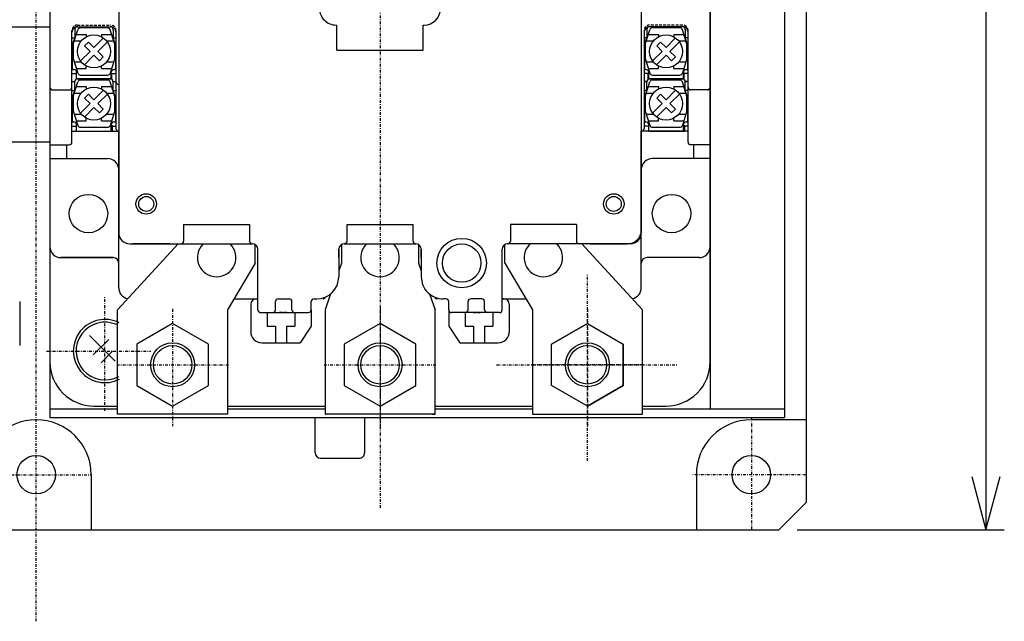
# Model space of a CAD drawing. Extents: x 33 to 667, y 33 to 950.
# Drawn here: x 220 to 399, y 556 to 665 of the extents above; entities that cross this region are included whole.
import ezdxf

# ---------------------------------------------------------------- set-up
doc = ezdxf.new("R2010")
doc.units = 0
doc.linetypes.add('DASHDOT', pattern=[1, 0.5, -0.25, 0, -0.25])
doc.linetypes.add('DASHED', pattern=[0.75, 0.5, -0.25])
doc.layers.add('DD0', color=4, linetype='CONTINUOUS')
doc.layers.add('M0', color=3, linetype='CONTINUOUS')
doc.styles.get("Standard").update_dxf_attribs({"font": 'txt', "bigfont": 'BIGFONT'})

# ---------------------------------------------------------------- blocks, each defined once
blk = doc.blocks.new('DIMS0')
at = {"layer": 'DD0'}
for p, q in [((361.004446, 798.230356), (398.654439, 798.230356)), ((395.321106, 798.230356), (392.732915, 788.571098)), ((397.909296, 788.571098), (395.321106, 798.230356)), ((395.321106, 798.230356), (395.321106, 572.230354)), ((392.732915, 581.889612), (395.321106, 572.230354)), ((395.321106, 572.230354), (397.909296, 581.889612)), ((361.004446, 572.230354), (398.654439, 572.230354))]:
    blk.add_line(p, q, dxfattribs=at)
at = {"layer": 'DD0', "width": 0.833333}
blk.add_text('２２６', height=10.5, rotation=90.000003, dxfattribs=at).set_placement((393.321111, 670.338698))

msp = doc.modelspace()

# ---------------------------------------------------------------- linework, layer by layer
at = {"layer": 'M0', "linetype": 'DASHDOT'}
for p, q in [((222.67112, 555.563704), (222.67112, 814.897017)), ((285.170632, 757.095137), (285.170632, 576.225585)), ((322.870751, 584.730544), (322.870751, 618.730544)), ((235.171029, 593.856123), (235.171029, 614.739546)), ((247.470559, 612.383116), (247.470543, 591.078459)), ((285.170916, 612.382826), (285.170901, 591.078169)), ((322.870705, 612.383116), (322.87072, 591.078459)), ((224.564049, 604.731123), (243.489632, 604.731123)), ((237.318215, 602.230788), (257.622872, 602.230788)), ((275.018573, 602.230498), (295.323229, 602.230498)), ((306.370751, 602.230544), (339.370736, 602.230544)), ((333.023049, 602.230788), (312.718392, 602.230788)), ((352.67112, 592.631453), (352.67112, 572.230361)), ((212.67112, 582.230361), (232.67112, 582.230361)), ((362.67112, 582.230361), (342.045815, 582.230361))]:
    msp.add_line(p, q, dxfattribs=at)
at = {"layer": 'M0'}
for p, q in [((362.67112, 577.230361), (362.67112, 793.230361)), ((225.170693, 759.831526), (225.170693, 592.631575)), ((358.670693, 759.831526), (358.670693, 592.631575)), ((345.170632, 758.231581), (345.170632, 594.231581)), ((277.171578, 664.031233), (277.32148, 664.031233)), ((277.32148, 659.43138), (277.32148, 664.031233)), ((293.021431, 659.43138), (293.021431, 664.031233)), ((293.021431, 664.031233), (293.171578, 664.031233)), ((277.32148, 659.43138), (293.021431, 659.43138)), ((219.67109, 613.731581), (219.67109, 605.731581)), ((219.67109, 613.731581), (219.67109, 605.731581)), ((358.671029, 613.731581), (358.671029, 605.731581)), ((358.671029, 613.731581), (358.671029, 605.731581)), ((247.470543, 609.736128), (240.969094, 605.983534)), ((253.969567, 605.983534), (247.470543, 609.736128)), ((285.170901, 609.735838), (278.669452, 605.983244)), ((291.669924, 605.983244), (285.170901, 609.735838)), ((322.870751, 609.730544), (316.370751, 605.98886)), ((316.371697, 605.983534), (322.87072, 609.736128)), ((322.87072, 609.736128), (329.37217, 605.983534)), ((322.870751, 609.730544), (329.370736, 605.988844)), ((232.342522, 607.559569), (237.013802, 602.888167)), ((233.04963, 604.024001), (235.877923, 606.852446)), ((240.969094, 605.983534), (240.969094, 598.477889)), ((253.969567, 598.477889), (253.969567, 605.983534)), ((278.669452, 605.983244), (278.669452, 598.477599)), ((291.669924, 598.477599), (291.669924, 605.983244)), ((316.370751, 598.472167), (316.370751, 605.98886)), ((316.371697, 598.477889), (316.371697, 605.983534)), ((329.370736, 598.472197), (329.370736, 605.988829)), ((329.37217, 605.983534), (329.37217, 598.477889)), ((234.463845, 602.60977), (236.566948, 604.712905)), ((240.969094, 598.477889), (247.470543, 594.725142)), ((247.470543, 594.725142), (253.969567, 598.477889)), ((278.669452, 598.477599), (285.170901, 594.724852)), ((285.170901, 594.724852), (291.669924, 598.477599)), ((322.870751, 594.730544), (316.370751, 598.472182)), ((322.87072, 594.725142), (316.371697, 598.477889)), ((329.37217, 598.477889), (322.87072, 594.725142)), ((322.870751, 594.730544), (329.370736, 598.472197)), ((225.17109, 594.231673), (237.470238, 594.231673)), ((257.470604, 594.231673), (275.170617, 594.231673)), ((295.174843, 594.231673), (312.870736, 594.231673)), ((332.870751, 594.231673), (358.670693, 594.231673)), ((225.17109, 592.631575), (358.670693, 592.631575)), ((273.37069, 586.232894), (273.37069, 592.631575)), ((282.37069, 592.631575), (282.37069, 586.232894)), ((362.67112, 592.230361), (352.67112, 592.230361)), ((274.370705, 585.232894), (281.370705, 585.232894)), ((232.67112, 582.230361), (232.67112, 572.230361)), ((342.67112, 582.230361), (342.67112, 572.230361)), ((357.67112, 572.230361), (362.67112, 577.230361)), ((87.67112, 572.230361), (357.67112, 572.230361))]:
    msp.add_line(p, q, dxfattribs=at)
at = {"layer": 'M0', "color": 4}
for p, q in [((225.171029, 736.730681), (225.171029, 602.731123)), ((345.171029, 602.731108), (345.171029, 736.730437)), ((227.171029, 621.731123), (236.671029, 621.731123)), ((343.171029, 621.731123), (333.671029, 621.731123)), ((237.671029, 616.231123), (237.671029, 620.731108)), ((332.671029, 616.231123), (332.671029, 620.731108)), ((233.171029, 594.731123), (237.470177, 594.731123)), ((257.470543, 594.731123), (275.17054, 594.731123)), ((295.17051, 594.731123), (312.870675, 594.731123)), ((332.870705, 594.731123), (337.171029, 594.731123))]:
    msp.add_line(p, q, dxfattribs=at)
at = {"layer": 'M0', "color": 7}
for p, q in [((225.170632, 731.231017), (225.170632, 623.731551)), ((345.170632, 623.731535), (345.170632, 724.731261)), ((214.170683, 663.731585), (225.170683, 663.731578)), ((229.170632, 642.731551), (229.170632, 663.031615)), ((229.670632, 663.231566), (229.670632, 661.731566)), ((230.170632, 663.731566), (236.170632, 663.731566)), ((236.670632, 663.23181), (236.670632, 661.731566)), ((237.170632, 663.031615), (237.170632, 645.231566)), ((333.170662, 663.031371), (333.170632, 645.231551)), ((333.670632, 663.23181), (333.670632, 661.731566)), ((340.170632, 663.731566), (334.170632, 663.731566)), ((340.670632, 663.231566), (340.670632, 661.731566)), ((341.170632, 642.731551), (341.170632, 663.031615)), ((229.170632, 661.731566), (229.670632, 661.731566)), ((229.170632, 660.231566), (229.670632, 661.731566)), ((237.170632, 660.231566), (236.670632, 661.731566)), ((236.670632, 661.731566), (237.170632, 661.731566)), ((333.170632, 660.231566), (333.670632, 661.731566)), ((333.670632, 661.731566), (333.170632, 661.731566)), ((341.170632, 661.731566), (340.670632, 661.731566)), ((341.170632, 660.231566), (340.670632, 661.731566)), ((229.170632, 655.231566), (230.020623, 655.231566)), ((229.920632, 655.231566), (229.920632, 654.23181)), ((236.320626, 655.231566), (237.170632, 655.231566)), ((236.420632, 654.231566), (236.420632, 655.231566)), ((334.020623, 655.231551), (333.170632, 655.231566)), ((333.920632, 654.231566), (333.920632, 655.231566)), ((341.170632, 655.231566), (340.320626, 655.231551)), ((340.420632, 655.231566), (340.420632, 654.23181)), ((229.170632, 653.731566), (229.670632, 653.731566)), ((229.670632, 652.131712), (229.670632, 653.731566)), ((229.920632, 654.931761), (230.020623, 654.931761)), ((236.320626, 654.931761), (236.420632, 654.931761)), ((236.670632, 653.731566), (237.170632, 653.731566)), ((236.670632, 652.131712), (236.670632, 653.731566)), ((333.670632, 653.731551), (333.170632, 653.731566)), ((333.670632, 652.131712), (333.670632, 653.731566)), ((334.020623, 654.931746), (333.920632, 654.931761)), ((340.420632, 654.931761), (340.320626, 654.931746)), ((341.170632, 653.731566), (340.670632, 653.731551)), ((340.670632, 652.131712), (340.670632, 653.731566)), ((225.670632, 652.231566), (228.670632, 652.231566)), ((229.170632, 652.131712), (229.670632, 652.131712)), ((229.170632, 650.631712), (229.670632, 652.131712)), ((237.170632, 650.631712), (236.670632, 652.131712)), ((236.670632, 652.131712), (237.170632, 652.131712)), ((333.170632, 650.631712), (333.670632, 652.131712)), ((333.670632, 652.131712), (333.170632, 652.131712)), ((341.170632, 652.131712), (340.670632, 652.131712)), ((341.170632, 650.631712), (340.670632, 652.131712)), ((344.670632, 652.231551), (341.670632, 652.231551)), ((229.170632, 645.631712), (230.020623, 645.631712)), ((229.170632, 644.731566), (237.670617, 644.731566)), ((236.570626, 645.631712), (237.170632, 645.631712)), ((237.670617, 616.231566), (237.670617, 644.731566)), ((341.170632, 644.731566), (332.670632, 644.731551)), ((341.170632, 644.731566), (332.670632, 644.731551)), ((332.670632, 616.231551), (332.670632, 644.731551)), ((334.020623, 645.631697), (333.170632, 645.631712)), ((341.170632, 645.631712), (340.570626, 645.631697)), ((225.17067, 642.731578), (206.170671, 642.73159)), ((225.170632, 642.231551), (228.670632, 642.231551)), ((228.170632, 642.231551), (228.170632, 639.731551)), ((345.170632, 642.231551), (341.670632, 642.231551)), ((342.170632, 642.231551), (342.170632, 639.731551)), ((225.170632, 639.731551), (235.670617, 639.731551)), ((345.170632, 639.731551), (334.670647, 639.731551)), ((285.228753, 632.714858), (285.170632, 632.681548)), ((246.970635, 624.231551), (240.170632, 624.231535)), ((277.670632, 621.731566), (277.670632, 623.232054)), ((292.670632, 621.731566), (292.670632, 623.232039)), ((307.370614, 615.231566), (307.370614, 623.232039)), ((323.370629, 624.231551), (330.170632, 624.231535)), ((236.670632, 621.731551), (227.170632, 621.731551)), ((343.170632, 621.731566), (333.670632, 621.731551)), ((258.646859, 614.231566), (262.970726, 614.231566)), ((307.37072, 614.231566), (311.694344, 614.231566))]:
    msp.add_line(p, q, dxfattribs=at)
at = {"layer": 'M0', "color": 6}
for p, q in [((237.670647, 713.231444), (237.670647, 626.231642)), ((332.670647, 713.231444), (332.670647, 626.231612)), ((249.47065, 627.731642), (261.47065, 627.731642)), ((249.47065, 627.731642), (249.47065, 624.731642)), ((261.47065, 627.731642), (261.47065, 624.731642)), ((279.170647, 624.731627), (279.170647, 627.731642)), ((279.170647, 627.731642), (291.170647, 627.731612)), ((291.170647, 624.731627), (291.170647, 627.731612)), ((320.870644, 627.731612), (308.870644, 627.731612)), ((308.870644, 627.731612), (308.870644, 624.731612)), ((320.870644, 627.731612), (320.870644, 624.731612)), ((239.670647, 624.231642), (261.97065, 624.231642)), ((262.97065, 612.231642), (262.97065, 623.231627)), ((277.670647, 623.231642), (277.670647, 618.231642)), ((278.670647, 624.231642), (291.670647, 624.231642)), ((292.670647, 623.231642), (292.670647, 618.231642)), ((307.370644, 612.231627), (307.370644, 623.231612)), ((330.670647, 624.231627), (308.370644, 624.231627)), ((262.670586, 614.231642), (262.97065, 614.231642)), ((266.670647, 614.231642), (268.670647, 614.231642)), ((273.170647, 614.231642), (273.670647, 614.231642)), ((297.170647, 614.231642), (296.670647, 614.231642)), ((303.670647, 614.231627), (301.670647, 614.231642)), ((307.670571, 614.231642), (307.370644, 614.231627)), ((261.670586, 613.231642), (261.670586, 608.231642)), ((266.170647, 612.231627), (266.170647, 613.731642)), ((269.170647, 612.231642), (269.170647, 613.731627)), ((272.670586, 612.22383), (272.670586, 609.231642)), ((272.670647, 612.231627), (272.670647, 613.731642)), ((297.670586, 612.231627), (297.670586, 609.231627)), ((297.670647, 612.231627), (297.670647, 613.731612)), ((301.170647, 612.231642), (301.170647, 613.731627)), ((304.170647, 612.231627), (304.170647, 613.731612)), ((308.670586, 613.231627), (308.670586, 608.231642)), ((263.47065, 611.731642), (269.670647, 611.731642)), ((264.670586, 611.731642), (264.670586, 609.231642)), ((269.670586, 611.731642), (269.670586, 609.231642)), ((269.670647, 611.731642), (272.170647, 611.731642)), ((304.670647, 611.731642), (298.170647, 611.731642)), ((300.670586, 611.731642), (300.670586, 609.231642)), ((306.870644, 611.731627), (304.670647, 611.731642)), ((305.670586, 611.731627), (305.670586, 609.231642)), ((264.670586, 609.231642), (266.170586, 609.231642)), ((266.170586, 609.231642), (266.170586, 606.231642)), ((268.170586, 609.231642), (268.170586, 606.231642)), ((268.170586, 609.231642), (269.670586, 609.231642)), ((272.670586, 609.231642), (270.670586, 606.231642)), ((297.670586, 609.231642), (299.670586, 606.231642)), ((300.670586, 609.231642), (302.170586, 609.231642)), ((302.170586, 609.231642), (302.170586, 606.231642)), ((304.170586, 609.231642), (304.170586, 606.231642)), ((304.170586, 609.231642), (305.670586, 609.231642)), ((263.670586, 606.231642), (270.670571, 606.231642)), ((299.670571, 606.231642), (306.670586, 606.231642))]:
    msp.add_line(p, q, dxfattribs=at)
at = {"layer": 'M0', "color": 7, "linetype": 'DASHED'}
for p, q in [((230.170632, 664.031615), (236.170632, 664.031615)), ((340.170632, 664.031615), (334.170632, 664.031615))]:
    msp.add_line(p, q, dxfattribs=at)
at = {"layer": 'M0', "color": 5}
for p, q in [((229.39547, 660.530089), (230.211586, 663.176817)), ((229.950509, 662.330138), (231.77047, 662.330138)), ((235.65136, 663.529845), (230.689492, 663.529845)), ((231.77047, 662.330138), (231.77047, 661.88336)), ((234.570473, 662.330138), (234.570473, 661.88336)), ((234.570473, 662.330138), (236.390358, 662.330138)), ((236.945488, 660.529845), (236.129281, 663.176817)), ((333.39547, 660.531371), (334.211586, 663.178099)), ((333.950509, 662.33142), (335.77047, 662.33142)), ((340.120507, 663.730023), (334.220498, 663.730027)), ((339.65136, 663.531127), (334.689492, 663.531127)), ((335.77047, 662.33142), (335.77047, 661.884642)), ((338.570473, 662.33142), (338.570473, 661.884642)), ((338.570473, 662.33142), (340.390358, 662.33142)), ((340.945488, 660.531127), (340.129281, 663.178099)), ((229.39547, 660.530089), (229.39547, 657.930235)), ((229.580422, 661.129942), (230.848565, 661.129942)), ((232.180535, 660.927306), (231.473443, 660.22003)), ((232.180535, 660.927306), (233.170495, 659.937316)), ((234.908577, 661.675353), (233.170495, 659.937316)), ((235.615685, 660.968321), (233.877587, 659.23004)), ((235.492409, 661.129942), (236.760445, 661.129942)), ((236.945473, 657.929747), (236.945473, 660.529845)), ((333.39547, 660.531371), (333.39547, 657.931517)), ((333.580422, 661.131224), (334.848565, 661.131224)), ((336.180535, 660.928587), (335.473443, 660.221312)), ((336.180535, 660.928587), (337.170495, 659.938597)), ((338.908577, 661.676634), (337.170495, 659.938597)), ((339.615685, 660.969603), (337.877587, 659.231322)), ((339.492409, 661.131224), (340.760445, 661.131224)), ((340.945473, 657.931029), (340.945473, 660.531127)), ((229.220513, 660.38054), (229.220482, 655.930238)), ((230.725274, 657.492003), (232.463387, 659.230284)), ((231.473443, 660.22003), (232.463387, 659.230284)), ((234.867547, 658.240294), (233.877587, 659.23004)), ((237.120491, 655.930462), (237.120507, 660.380536)), ((333.220498, 660.38054), (333.220467, 655.930223)), ((334.725274, 657.493285), (336.463387, 659.231566)), ((335.473443, 660.221312), (336.463387, 659.231566)), ((338.867547, 658.241576), (337.877587, 659.231322)), ((341.120476, 655.930447), (341.120491, 660.380536)), ((229.39547, 657.930235), (230.211724, 655.282774)), ((229.580483, 657.330138), (230.848977, 657.330138)), ((231.432381, 656.784972), (233.170479, 658.523009)), ((234.160439, 657.533019), (233.170479, 658.523009)), ((234.160439, 657.533019), (234.867547, 658.240294)), ((235.491997, 657.330138), (236.760537, 657.330138)), ((236.945488, 657.929991), (236.129296, 655.282774)), ((333.39547, 657.931517), (334.211724, 655.284056)), ((333.580483, 657.33142), (334.848977, 657.33142)), ((335.432381, 656.786254), (337.170479, 658.524291)), ((338.160439, 657.5343), (337.170479, 658.524291)), ((338.160439, 657.5343), (338.867547, 658.241576)), ((339.491997, 657.33142), (340.760537, 657.33142)), ((340.945488, 657.931273), (340.129296, 655.284056)), ((229.220498, 655.930238), (229.520363, 655.930482)), ((229.950448, 656.130187), (231.77047, 656.130187)), ((230.020501, 654.230043), (230.020501, 655.430727)), ((231.77047, 656.130187), (231.77047, 656.576964)), ((234.570473, 656.130187), (234.570473, 656.576964)), ((234.570473, 656.130187), (236.390557, 656.130187)), ((236.320504, 654.230039), (236.320504, 655.430723)), ((236.320504, 655.230772), (236.570504, 655.230772)), ((236.820656, 655.930478), (237.120507, 655.930234)), ((333.220482, 655.930223), (333.520348, 655.930467)), ((333.950448, 656.131468), (335.77047, 656.131468)), ((334.020485, 654.230028), (334.020485, 655.430711)), ((335.77047, 656.131468), (335.77047, 656.578246)), ((338.570473, 656.131468), (338.570473, 656.578246)), ((338.570473, 656.131468), (340.390557, 656.131468)), ((340.320488, 654.230024), (340.320488, 655.430708)), ((340.320488, 655.230756), (340.570488, 655.230756)), ((340.820641, 655.930462), (341.120491, 655.930218)), ((229.39547, 651.030333), (230.211586, 653.677062)), ((230.020485, 654.230287), (236.420495, 654.230283)), ((236.120522, 654.230282), (230.220513, 654.230286)), ((230.689492, 654.930235), (235.651513, 654.930235)), ((235.65136, 654.030089), (230.689492, 654.030089)), ((236.945488, 651.030089), (236.129281, 653.677062)), ((333.39547, 651.030318), (334.211586, 653.677046)), ((334.02047, 654.230272), (340.420479, 654.230268)), ((340.120507, 654.230267), (334.220498, 654.230271)), ((334.689492, 654.931517), (339.651513, 654.931517)), ((339.65136, 654.030074), (334.689492, 654.030074)), ((340.945488, 651.030074), (340.129281, 653.677046)), ((229.580422, 651.630187), (230.848565, 651.630187)), ((229.950509, 652.830382), (231.77047, 652.830382)), ((231.77047, 652.830382), (231.77047, 652.383605)), ((234.908577, 652.175597), (233.170495, 650.43756)), ((234.570473, 652.830382), (234.570473, 652.383605)), ((234.570473, 652.830382), (236.390358, 652.830382)), ((235.492409, 651.630187), (236.760445, 651.630187)), ((333.580422, 651.630171), (334.848565, 651.630171)), ((333.950509, 652.830367), (335.77047, 652.830367)), ((335.77047, 652.830367), (335.77047, 652.383589)), ((338.908577, 652.175582), (337.170495, 650.437544)), ((338.570473, 652.830367), (338.570473, 652.383589)), ((338.570473, 652.830367), (340.390358, 652.830367)), ((339.492409, 651.630171), (340.760445, 651.630171)), ((229.220513, 650.780699), (229.220482, 646.430495)), ((229.39547, 651.030333), (229.39547, 648.43048)), ((230.725274, 647.992247), (232.463387, 649.730528)), ((232.180535, 651.42755), (231.473443, 650.720274)), ((231.473443, 650.720274), (232.463387, 649.730528)), ((232.180535, 651.42755), (233.170495, 650.43756)), ((235.615685, 651.468566), (233.877587, 649.730284)), ((234.867547, 648.740538), (233.877587, 649.730284)), ((236.945473, 648.429991), (236.945473, 651.030089)), ((237.120491, 646.430708), (237.120507, 650.780684)), ((333.220498, 650.780699), (333.220467, 646.43048)), ((333.39547, 651.030318), (333.39547, 648.430464)), ((334.725274, 647.992232), (336.463387, 649.730513)), ((336.180535, 651.427535), (335.473443, 650.720259)), ((335.473443, 650.720259), (336.463387, 649.730513)), ((336.180535, 651.427535), (337.170495, 650.437544)), ((339.615685, 651.46855), (337.877587, 649.730269)), ((338.867547, 648.740523), (337.877587, 649.730269)), ((340.945473, 648.429976), (340.945473, 651.030074)), ((341.120476, 646.430693), (341.120491, 650.780684)), ((229.39547, 648.43048), (230.211724, 645.783019)), ((231.432381, 647.285216), (233.170479, 649.023253)), ((234.160439, 648.033263), (233.170479, 649.023253)), ((234.160439, 648.033263), (234.867547, 648.740538)), ((236.945488, 648.430235), (236.129296, 645.783019)), ((333.39547, 648.430464), (334.211724, 645.783003)), ((335.432381, 647.285201), (337.170479, 649.023238)), ((338.160439, 648.033248), (337.170479, 649.023238)), ((338.160439, 648.033248), (338.867547, 648.740523)), ((340.945488, 648.43022), (340.129296, 645.783003)), ((229.220498, 646.430495), (229.520363, 646.430739)), ((229.580483, 647.830382), (230.848977, 647.830382)), ((229.950448, 646.630431), (231.77047, 646.630431)), ((231.77047, 646.630431), (231.77047, 647.077208)), ((234.570473, 646.630431), (234.570473, 647.077208)), ((234.570473, 646.630431), (236.390557, 646.630431)), ((235.491997, 647.830382), (236.760537, 647.830382)), ((236.820656, 646.430724), (237.120507, 646.43048)), ((333.220482, 646.43048), (333.520348, 646.430724)), ((333.580483, 647.830367), (334.848977, 647.830367)), ((333.950448, 646.630415), (335.77047, 646.630415)), ((335.77047, 646.630415), (335.77047, 647.077193)), ((338.570473, 646.630415), (338.570473, 647.077193)), ((338.570473, 646.630415), (340.390557, 646.630415)), ((339.491997, 647.830367), (340.760537, 647.830367)), ((340.820641, 646.430708), (341.120491, 646.430464)), ((230.020501, 644.7303), (230.020501, 645.930983)), ((230.020501, 644.730544), (236.570504, 644.730528)), ((230.689492, 645.43048), (235.651513, 645.43048)), ((236.320504, 644.730284), (236.320504, 645.930968)), ((236.320504, 645.731017), (236.570504, 645.731017)), ((236.570504, 644.730284), (236.570504, 645.730284)), ((334.020485, 644.730284), (334.020485, 645.930968)), ((334.020485, 644.730528), (340.570488, 644.730513)), ((334.689492, 645.430464), (339.651513, 645.430464)), ((340.320488, 644.730269), (340.320488, 645.930953)), ((340.320488, 645.731001), (340.570488, 645.731001)), ((340.570488, 644.730269), (340.570488, 645.730269)), ((248.470498, 624.230605), (237.470498, 612.230635)), ((262.470482, 620.730315), (262.470482, 624.09709)), ((278.170551, 624.097014), (278.170552, 620.730788)), ((292.170503, 624.097106), (292.170504, 620.730818)), ((307.870476, 620.73033), (307.870476, 624.096983)), ((321.870491, 624.230544), (332.870476, 612.230544)), ((262.470498, 620.730559), (257.470223, 612.230574)), ((278.170552, 620.730544), (277.670598, 619.313994)), ((292.170504, 620.730559), (292.670597, 619.313521)), ((307.870491, 620.730559), (312.87072, 612.230559)), ((276.192557, 615.126219), (275.170555, 612.230544)), ((294.148213, 615.12657), (295.170263, 612.230559)), ((237.470192, 593.230635), (237.470116, 612.230223)), ((237.470162, 609.641615), (237.470498, 612.230635)), ((257.470192, 612.230818), (257.470192, 603.437621)), ((257.470543, 612.232909), (257.470543, 593.232665)), ((275.170555, 612.230544), (275.17056, 594.731123)), ((295.174661, 594.731123), (295.170263, 612.230559)), ((312.87069, 612.230818), (312.870675, 593.232436)), ((332.87127, 593.23268), (332.870476, 612.230544)), ((295.170513, 593.230559), (295.170525, 601.930815)), ((332.870705, 593.230544), (332.870675, 600.523909)), ((275.17056, 594.584487), (275.17056, 593.230559)), ((239.133889, 593.230559), (237.470162, 593.23065)), ((257.470543, 593.232665), (237.470543, 593.232665)), ((275.17056, 593.230559), (275.29173, 593.230559)), ((295.170601, 593.233153), (275.170662, 593.232909)), ((294.635448, 593.230559), (295.170513, 593.230559)), ((312.870491, 593.23242), (332.870491, 593.232665)), ((330.691384, 593.230559), (332.870659, 593.230544))]:
    msp.add_line(p, q, dxfattribs=at)
at = {"layer": 'M0', "linetype": 'DASHED'}
for p, q in [((268.170586, 611.731642), (266.670586, 611.731642)), ((302.170678, 611.731642), (303.670678, 611.731642))]:
    msp.add_line(p, q, dxfattribs=at)
at = {"layer": 'M0', "color": 5}
for centre, radius in [((233.170495, 659.230284), 3), ((337.170495, 659.231566), 3), ((233.170495, 649.730528), 3), ((337.170495, 649.730513), 3), ((247.470208, 602.230849), 3.999995), ((247.470208, 602.230849), 3.499995), ((285.170557, 602.230559), 3.999995), ((285.170557, 602.230559), 3.499995), ((322.87072, 602.230788), 3.999995), ((322.87072, 602.230788), 3.499995)]:
    msp.add_circle(centre, radius, dxfattribs=at)
at = {"layer": 'M0'}
for centre, radius in [((232.170495, 629.730513), 3.499997), ((338.170495, 629.730467), 3.499997), ((300.020485, 620.730513), 3.499997), ((247.470543, 602.230788), 4), ((285.170901, 602.230498), 4), ((322.87072, 602.230788), 4), ((222.67112, 582.230376), 3.5), ((352.67112, 582.230376), 3.5)]:
    msp.add_circle(centre, radius, dxfattribs=at)
at = {"layer": 'M0', "color": 6}
for centre, radius in [((242.670586, 631.481597), 1.859998), ((242.670586, 631.481597), 1.359998), ((327.670586, 631.481597), 1.859998), ((327.670586, 631.481597), 1.359998), ((300.020577, 620.731597), 4.499997)]:
    msp.add_circle(centre, radius, dxfattribs=at)
at = {"layer": 'M0'}
for centre, radius, start, end in [((277.171578, 667.031233), 2.999994, 179.999964, 270), ((293.171578, 667.031233), 2.999992, 270, 360), ((255.470482, 621.730544), 3.499997, 134.403869, 405.595952), ((285.17054, 621.730544), 3.499997, 134.404014, 405.596064), ((314.870507, 621.730544), 3.499997, 134.404754, 405.595603), ((235.171029, 604.731123), 5.749994, 63.338801, 297.354523), ((235.171029, 604.731123), 5.249997, 66.034721, 298.677881), ((222.67112, 582.230361), 10, 90, 179.999913), ((222.67112, 582.230361), 10, 0, 90), ((352.67112, 582.230361), 10, 90, 179.999913), ((274.37069, 586.232894), 1, 180, 269.999126), ((281.37069, 586.232894), 1, 269.999126, 360)]:
    msp.add_arc(centre, radius, start, end, dxfattribs=at)
at = {"layer": 'M0', "color": 7, "linetype": 'DASHED'}
for centre, start, end in [((230.170632, 663.031615), 89.999126, 179.999945), ((236.170632, 663.031615), 0, 89.999126), ((334.170632, 663.031615), 90, 179.999945), ((340.170632, 663.031615), 0, 90)]:
    msp.add_arc(centre, 1, start, end, dxfattribs=at)
at = {"layer": 'M0', "color": 7}
for centre, radius, start, end in [((230.170632, 662.731566), 1, 89.999126, 179.999945), ((230.170632, 663.231566), 0.5, 89.998251, 179.999891), ((236.170632, 662.731566), 1, 0, 89.999126), ((236.170632, 663.231566), 0.5, 0.028086, 89.998251), ((334.170632, 662.731566), 1, 90, 179.999945), ((334.170632, 663.231566), 0.5, 90, 179.999891), ((340.170632, 662.731566), 1, 0, 90), ((340.170632, 663.231566), 0.5, 0, 90), ((229.420632, 654.231566), 0.5, -90, 0.028086), ((236.920632, 654.231566), 0.5, 180.027868, 270), ((237.670632, 653.731566), 0.5, 180.026229, 270), ((333.420632, 654.231566), 0.5, 269.998251, 359.972023), ((340.920632, 654.231566), 0.5, 179.971914, 269.998251), ((225.670632, 652.731566), 0.5, 179.998251, 270), ((228.670632, 652.731566), 0.5, 270, 360), ((341.670632, 652.731566), 0.5, 179.998251, 269.998251), ((344.670632, 652.731307), 0.5, 269.998251, 360), ((237.670632, 645.231566), 0.5, 179.998251, 270), ((332.670632, 645.231551), 0.5, 269.998251, 360), ((228.670632, 642.731551), 0.5, 270, 360), ((341.670632, 642.731551), 0.5, 179.998251, 269.998251), ((235.670617, 637.731551), 2, 0, 89.999563), ((334.670647, 637.731551), 2, 90, 179.999563), ((330.170632, 626.731535), 2.5, -90.00035, 0), ((227.170632, 623.731551), 2, 179.999563, 270), ((343.170632, 623.731551), 2, 269.999563, 360), ((236.670632, 620.731535), 1, 0, 89.999126), ((333.670632, 620.731551), 1, 90, 179.999126), ((239.670632, 616.231566), 2, 179.999563, 260.210478), ((330.670632, 616.231566), 2, 279.786863, 360), ((274.810235, 614.731566), 0.5, 270, 341.565224), ((295.530999, 614.731566), 0.5, 198.434672, 270)]:
    msp.add_arc(centre, radius, start, end, dxfattribs=at)
at = {"layer": 'M0', "color": 5}
for centre, radius, start, end in [((230.689492, 663.029601), 0.5, 90, 162.878799), ((235.65136, 663.029601), 0.5, 17.120719, 90), ((334.689492, 663.030882), 0.5, 90, 162.878799), ((339.65136, 663.030882), 0.5, 17.120719, 90), ((229.520501, 655.430727), 0.5, 0, 90.013988), ((230.689492, 655.430235), 0.5, 197.15252, 270), ((235.651513, 655.430235), 0.5, 270, 342.84793), ((236.820504, 655.430722), 0.5, 89.980766, 179.999891), ((333.520485, 655.430711), 0.5, 0, 90.015737), ((334.689492, 655.431517), 0.5, 197.15252, 270), ((339.651513, 655.431517), 0.5, 270, 342.84793), ((340.820488, 655.430707), 0.5, 89.982515, 179.999891), ((230.220513, 653.2303), 1, 89.999126, 107.457799), ((230.689492, 653.529845), 0.5, 90, 162.878799), ((235.65136, 653.529845), 0.5, 17.120719, 90), ((236.120522, 653.230269), 1, 72.542283, 89.999126), ((334.220498, 653.230284), 1, 90, 107.458633), ((334.689492, 653.52983), 0.5, 90, 162.878799), ((339.65136, 653.52983), 0.5, 17.120719, 90), ((340.120507, 653.230254), 1, 72.543117, 90), ((229.520501, 645.930983), 0.5, 0, 90.013988), ((236.820504, 645.930968), 0.5, 89.980766, 179.998251), ((333.520485, 645.930968), 0.5, 0, 90.015737), ((340.820488, 645.930953), 0.5, 89.982515, 179.998251), ((230.689492, 645.93048), 0.5, 197.15252, 270), ((235.651513, 645.93048), 0.5, 270, 342.84793), ((334.689492, 645.930464), 0.5, 197.15252, 270), ((339.651513, 645.930464), 0.5, 270, 342.84793)]:
    msp.add_arc(centre, radius, start, end, dxfattribs=at)
at = {"layer": 'M0', "color": 6}
for centre, radius, start, end in [((239.670647, 626.231642), 2, 179.999563, 270), ((248.97065, 624.731642), 0.5, 270, 360), ((261.97065, 624.731642), 0.5, 179.998251, 270), ((278.670647, 624.731642), 0.5, 270, 360), ((291.670647, 624.731642), 0.5, 179.998251, 270), ((308.370644, 624.731612), 0.5, 269.998251, 360), ((321.370644, 624.731612), 0.5, 179.998251, 269.998251), ((330.670647, 626.231612), 2, -90.000437, 0), ((261.97065, 623.231642), 1, 0, 89.999126), ((278.670647, 623.231642), 1, 90, 179.999126), ((291.670647, 623.231642), 1, 0, 90), ((308.370644, 623.231627), 1, 90, 179.999126), ((273.670647, 618.231642), 3.999996, 270, 360), ((296.670647, 618.231642), 3.999996, 179.999781, 270), ((262.670586, 613.231642), 1, 89.999126, 179.999126), ((266.670647, 613.731642), 0.5, 89.998251, 179.998251), ((268.670647, 613.731642), 0.5, 0, 89.998251), ((273.170647, 613.731642), 0.5, 90, 179.998251), ((297.170647, 613.731627), 0.5, 0, 90), ((301.670647, 613.731627), 0.5, 90, 179.998251), ((303.670647, 613.731627), 0.5, 0, 90), ((307.670586, 613.231627), 1, 0, 90), ((263.47065, 612.231642), 0.5, 179.998251, 270), ((265.670647, 612.231642), 0.5, 270, 360), ((269.670647, 612.231642), 0.5, 179.998251, 270), ((272.170647, 612.231642), 0.5, 270, 360), ((298.170647, 612.231642), 0.5, 179.998251, 270), ((300.670647, 612.231642), 0.5, -90, 0), ((304.670647, 612.231642), 0.5, 179.998251, 269.998251), ((306.870644, 612.231627), 0.5, -90.001749, 0), ((263.670586, 608.231642), 2, 179.999563, 270), ((306.670586, 608.231642), 2, 269.999563, 360)]:
    msp.add_arc(centre, radius, start, end, dxfattribs=at)
at = {"layer": 'M0', "color": 4}
for centre, radius, start, end in [((227.171029, 623.731123), 2, 179.999563, 270), ((343.171029, 623.731123), 2, -90.000437, 0), ((236.671029, 620.731123), 1, 0, 89.999126), ((333.671029, 620.731123), 1, 90, 179.999126), ((239.671029, 616.231123), 2, 179.999563, 260.210908), ((330.671029, 616.231123), 2, -80.240662, 0), ((233.171029, 602.731123), 8, 179.999891, 270), ((337.171029, 602.731123), 8, 269.999891, 360)]:
    msp.add_arc(centre, radius, start, end, dxfattribs=at)

# ---------------------------------------------------------------- block references
at = {"layer": 'DD0'}
msp.add_blockref('DIMS0', (0, 0), dxfattribs=at)

doc.saveas('drawing.dxf')
